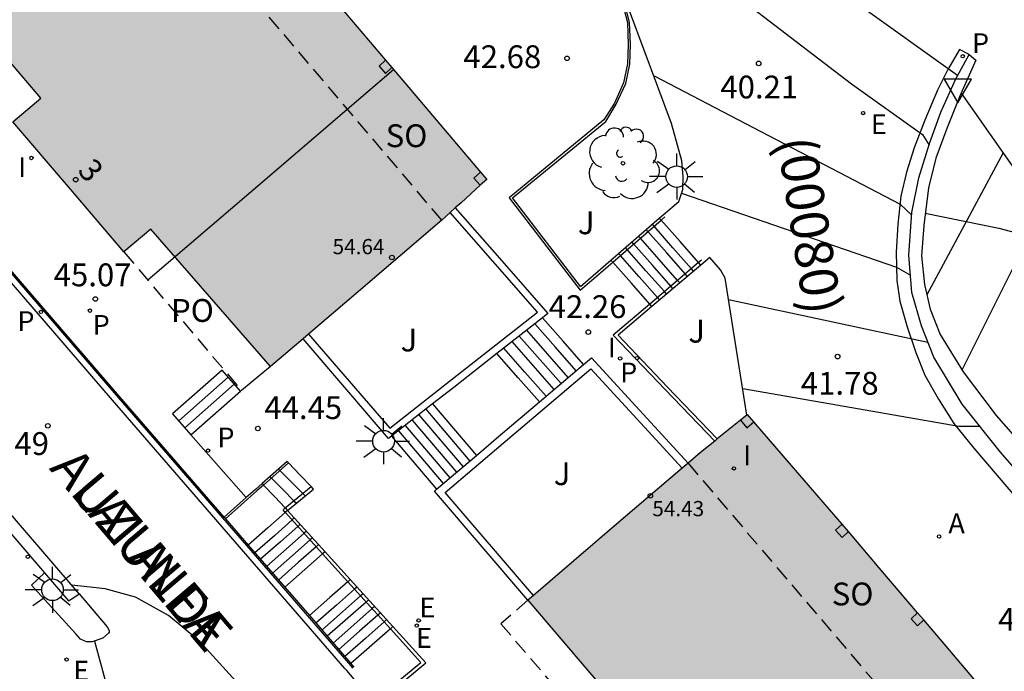
# Model space of a CAD drawing. Units: millimetres. Extents: x 583444 to 583798, y 4796789 to 4797041.
# Drawn here: x 583575 to 583607, y 4796968 to 4796990 of the extents above; entities that cross this region are included whole.
import ezdxf
from ezdxf.enums import TextEntityAlignment as Align

# ---------------------------------------------------------------- set-up
doc = ezdxf.new("R2010")
doc.units = ezdxf.units.MM
doc.linetypes.add('TRAZOS_NORMALES', pattern=[0.75, 0.5, -0.25])
for name, color, linetype in [('020104', 34, 'Continuous'), ('020204', 9, 'Continuous'), ('020308', 9, 'Continuous'), ('060106', 9, 'BARANDILLA'), ('060108', 9, 'Continuous'), ('060113', 4, 'Continuous'), ('060117', 9, 'Continuous'), ('060124', 9, 'Continuous'), ('060141', 9, 'Continuous'), ('060144', 9, 'Continuous'), ('070105', 6, 'Continuous'), ('070117', 9, 'Continuous'), ('080104', 9, 'TRAZOS_NORMALES'), ('080109', 9, 'Continuous'), ('080121', 9, 'TRAZOS_NORMALES'), ('080201', 9, 'Continuous'), ('080202', 9, 'Continuous'), ('080302', 9, 'Continuous'), ('080303', 9, 'Continuous'), ('080306', 9, 'Continuous'), ('080308', 9, 'Continuous'), ('080312', 8, 'Continuous'), ('080315', 9, 'Continuous'), ('080316', 9, 'Continuous'), ('100116', 71, 'Continuous'), ('100202', 3, 'Continuous'), ('100302', 7, 'Continuous'), ('200205', 4, 'Continuous'), ('200305', 4, 'Continuous'), ('210205', 4, 'Continuous'), ('210305', 4, 'Continuous'), ('220205', 1, 'Continuous'), ('220305', 1, 'Continuous'), ('250206', 9, 'Continuous'), ('260101', 9, 'Continuous'), ('260205', 9, 'Continuous'), ('270204', 9, 'Continuous'), ('270304', 9, 'Continuous'), ('990501', 21, 'Continuous')]:
    doc.layers.add(name, color=color, linetype=linetype)
doc.layers.add('020105', color=24, linetype='Continuous', lineweight=30)
doc.layers.add('080111', color=7, linetype='Continuous', lineweight=30)
doc.styles.add('ARIAL', font='ARIAL.TTF', dxfattribs={"height": 1})
doc.styles.add('ARIALI', font='ARIALI.TTF', dxfattribs={"height": 1})
doc.styles.add('ROMANS', font='romans__.ttf', dxfattribs={"height": 1})
doc.linetypes.add('BARANDILLA', pattern='A,1,[201,DONOSTI.shx,S=0.1,R=0,X=0,Y=0],1', length=2)

# ---------------------------------------------------------------- blocks, each defined once
blk = doc.blocks.new('PUNTO')
blk.add_circle((0, 0), 0.075)
at = {"layer": '080201'}
blk.add_attdef('NPUNTO', (2918591.42, 23983799.077, 144.504), '', height=0.75, dxfattribs=at)
blk = doc.blocks.new('COTAPU')
blk.add_circle((0, 0), 0.075)
blk = doc.blocks.new('BloquePortal')
blk.add_circle((0, 0), 0.075)
at = {"flags": 5}
blk.add_attdef('INDICE', text='', height=0.75, dxfattribs=at).set_placement((0, 0), align=Align.MIDDLE_CENTER)
blk = doc.blocks.new('ARBOL')
blk.add_circle((0, 0), 0.0587)
for centre, radius, start, end in [((-0.28, 0.855), 0.3, 359.2878, 173.6078), ((0.097, 0.97), 0.21, 23.1565, 160.4665), ((0.438, 0.881), 0.24, 301.578, 139.328), ((-0.564, 0.381), 0.532, 92.28, 254.58), ((0.656, 0.288), 0.443, 319.8556, 114.7656), ((-0.091, 0.321), 0.12, 119.14, 310.56), ((0.819, -0.249), 0.383, 235.5275, 62.0275), ((-0.556, -0.339), 0.555, 142.64, 266.54), ((-0.039, -0.384), 0.21, 189.64, 323.88), ((0.299, -0.624), 0.532, 224.67, 0.24), ((-0.301, -0.676), 0.45, 213.78, 295.32)]:
    blk.add_arc(centre, radius, start, end)
blk = doc.blocks.new('FAROLA')
for p, q in [((0, 0.355), (0, 0.755)), ((-0.63, 0.51), (-0.255, 0.245)), ((0.605, 0.49), (0.276, 0.223)), ((-0.355, 0), (-0.895, 0)), ((0.355, 0), (0.855, 0)), ((-0.65, -0.52), (-0.255, -0.24)), ((0.585, -0.52), (0.256, -0.246)), ((0, -0.355), (0, -0.755))]:
    blk.add_line(p, q)
blk.add_circle((0, 0), 0.355)
blk = doc.blocks.new('PLUVI3')
blk.add_circle((0, 0), 0.055)
blk = doc.blocks.new('ABAS')
blk.add_circle((0, 0), 0.055)
blk = doc.blocks.new('REIND')
blk.add_circle((0, 0), 0.055)
blk = doc.blocks.new('SETRA')
at = {"linetype": 'Continuous'}
blk.add_lwpolyline([(0.451, 0.26), (-0.45, 0.26), (-0.001, -0.52)], close=True, dxfattribs=at)
blk = doc.blocks.new('REGELE')
blk.add_circle((0, 0), 0.055)

msp = doc.modelspace()

# ---------------------------------------------------------------- hatches: boundary and pattern name
at = {"layer": '990501'}
for points in [[(583582.734, 4796993.486), (583582.522, 4796993.721), (583579.301, 4796997.758), (583576.079, 4797001.795), (583575.867, 4797002.03), (583574.878, 4797003.198), (583573.888, 4797004.366), (583573.676, 4797004.601), (583572.542, 4797005.937), (583571.408, 4797007.273), (583571.196, 4797007.508), (583570.062, 4797008.844), (583568.081, 4797011.178), (583566.55, 4797009.887), (583560.961, 4797005.103), (583564.804, 4797000.61), (583563.816, 4796999.765), (583565.621, 4796997.654), (583567.426, 4796995.543), (583568.668, 4796996.552), (583572.433, 4796992.15), (583571.881, 4796991.678), (583575.854, 4796986.995), (583574.939, 4796986.219), (583576.76, 4796984.084), (583578.582, 4796981.948), (583579.465, 4796982.697), (583583.397, 4796978.183), (583586.209, 4796980.588), (583589.021, 4796982.994), (583589.655, 4796983.563), (583590.499, 4796984.331), (583588.836, 4796986.288), (583587.385, 4796988.01), (583587.173, 4796988.245), (583586.055, 4796989.563), (583584.936, 4796990.88), (583584.724, 4796991.115), (583583.729, 4796992.301)], [(583598.498, 4796960.979), (583596.696, 4796963.056), (583594.895, 4796965.132), (583595.339, 4796965.513), (583595.784, 4796965.894), (583593.819, 4796968.202), (583591.852, 4796970.509), (583594.685, 4796972.936), (583597.519, 4796975.364), (583598.173, 4796975.892), (583599.059, 4796976.604), (583600.709, 4796974.693), (583602.165, 4796973.005), (583602.377, 4796972.77), (583603.51, 4796971.434), (583604.643, 4796970.098), (583604.855, 4796969.863), (583605.829, 4796968.712), (583606.803, 4796967.561), (583607.015, 4796967.326), (583608.636, 4796965.451), (583610.372, 4796963.444), (583611.99, 4796961.315), (583613.564, 4796959.245), (583613.776, 4796959.01), (583614.818, 4796957.793), (583615.861, 4796956.576), (583616.073, 4796956.341), (583617.164, 4796955.072), (583618.468, 4796953.568), (583619.924, 4796951.874), (583621.592, 4796949.944), (583618.059, 4796946.924), (583614.526, 4796943.904), (583610.576, 4796948.54), (583609.525, 4796947.644), (583607.796, 4796949.636), (583606.068, 4796951.628), (583607.13, 4796952.582), (583603.134, 4796957.271), (583601.972, 4796956.28), (583601.914, 4796956.349), (583603.083, 4796957.345), (583601.224, 4796959.527), (583599.365, 4796961.709), (583598.932, 4796961.344)]]:
    msp.add_hatch(color=256, dxfattribs=at).paths.add_polyline_path(points)

# ---------------------------------------------------------------- linework, layer by layer
at = {"layer": '020104', "flags": 128}
for points, elevation in [([(583601.429, 4796996.007), (583600.886, 4796995.737), (583600.528, 4796993.975), (583600.852, 4796992.719), (583601.476, 4796991.391), (583602.616, 4796990.139), (583605.961, 4796987.751)], 39.5), ([(583595.976, 4796987.747), (583604.07, 4796983.518), (583604.452, 4796983.16)], 40.5), ([(583596.896, 4796983.877), (583603.958, 4796981.445), (583604.413, 4796981.185)], 41), ([(583604.899, 4796983.226), (583607.317, 4796982.731), (583608.34, 4796982.452)], 39.5), ([(583598.435, 4796980.387), (583604.987, 4796978.981)], 41.5), ([(583598.904, 4796977.46), (583605.999, 4796976.227), (583606.687, 4796976.227)], 42), ([(583577.614, 4796969.166), (583579.96, 4796960.562)], 48)]:
    msp.add_lwpolyline(points, dxfattribs=dict(at, elevation=elevation))
at = {"layer": '020105', "flags": 128}
for points, elevation in [([(583596.76, 4796997.82), (583596.633, 4796997.49), (583593.176, 4796993.047), (583593.7, 4796993.295), (583594.22, 4796993.299), (583594.776, 4796993.195), (583596.696, 4796991.907), (583602.476, 4796987.467), (583604.808, 4796985.807), (583605.022, 4796985.451)], 40), ([(583583.729, 4796963.584), (583583.456, 4796965.4), (583583.036, 4796966.648), (583582.256, 4796967.852), (583581.076, 4796969.152), (583580.048, 4796970.008), (583578.964, 4796970.608), (583577.972, 4796970.888), (583576.868, 4796971.004)], 47.5)]:
    msp.add_lwpolyline(points, dxfattribs=dict(at, elevation=elevation))
at = {"layer": '060106'}
for points in [[(583594.635, 4796981.614, 41.911), (583596.225, 4796982.991, 41.267)], [(583596.225, 4796982.991, 41.267), (583596.347, 4796983.096, 41.218)], [(583593.57, 4796980.69, 42.343), (583594.635, 4796981.614, 41.911)], [(583597.455, 4796981.596, 41.366), (583595.85, 4796980.235, 41.609)], [(583597.547, 4796981.674, 41.352), (583597.455, 4796981.596, 41.366)], [(583595.85, 4796980.235, 41.609), (583594.651, 4796979.218, 41.791)], [(583583.986, 4796975.017, 44.48), (583583.165, 4796974.29, 44.577)], [(583583.165, 4796974.29, 44.577), (583582.95, 4796974.1, 44.603), (583581.916, 4796973.185, 44.726)], [(583583.883, 4796973.54, 44.853), (583584.729, 4796974.243, 44.853)], [(583583.882, 4796973.391, 44.917), (583583.81, 4796973.48, 44.853), (583583.883, 4796973.54, 44.853)], [(583585.109, 4796972.032, 45.618), (583583.884, 4796973.389, 44.921)], [(583585.936, 4796971.115, 46.09), (583585.109, 4796972.032, 45.618)], [(583587.333, 4796969.568, 46.885), (583585.936, 4796971.115, 46.09)], [(583587.153, 4796967.326, 47.481), (583587.079, 4796967.428, 47.489), (583588.329, 4796968.464, 47.453), (583587.333, 4796969.568, 46.885)]]:
    msp.add_polyline3d(points, dxfattribs=at)
at = {"layer": '060108'}
for points in [[(583596.165, 4796983.06, 41.267), (583596.287, 4796983.165, 41.218), (583596.801, 4796983.603, 41.04), (583596.939, 4796984.003, 40.994), (583596.943, 4796984.427, 40.965), (583596.901, 4796984.941, 40.905), (583596.563, 4796986.161, 40.696), (583595.223, 4796989.779, 40.206), (583594.945, 4796990.445, 40.171)], [(583599.043, 4796976.592, 42.25), (583598.323, 4796981.085, 41.449), (583598.171, 4796981.361, 41.379), (583597.823, 4796981.765, 41.335), (583597.527, 4796981.514, 41.38)], [(583577.115, 4796970.716, 47.602), (583578.037, 4796969.636, 47.592), (583578.097, 4796969.516, 47.662), (583578.097, 4796969.464, 47.716), (583578.077, 4796969.424, 47.778), (583577.893, 4796969.264, 47.87), (583577.541, 4796969.14, 48.102), (583577.353, 4796969.148, 48.188), (583577.161, 4796969.228, 48.226), (583577.001, 4796969.408, 48.246), (583575.761, 4796970.772, 48.468), (583575.553, 4796971.004, 48.474), (583575.972, 4796971.411, 48.474)]]:
    msp.add_polyline3d(points, dxfattribs=at)
at = {"layer": '060113'}
for points in [[(583595.808, 4796956.682, 47.481), (583590.697, 4796962.524, 47.481), (583585.899, 4796968.2, 47.481), (583585.841, 4796968.268, 47.381), (583578.205, 4796977.08, 47.298), (583570.072, 4796986.518, 47.215), (583562.436, 4796995.334, 47.037)], [(583606.341, 4796988.43, 39.215), (583606.018, 4796988.594, 39.218), (583605.642, 4796987.938, 39.474), (583605.302, 4796987.261, 39.602), (583604.885, 4796986.275, 39.828), (583604.533, 4796985.366, 40.028), (583604.278, 4796984.571, 40.174), (583604.1, 4796983.782, 40.412), (583603.996, 4796982.861, 40.665), (583603.944, 4796981.935, 40.899), (583603.97, 4796981.005, 41.076), (583604.065, 4796980.336, 41.212), (583604.307, 4796979.487, 41.392), (583604.584, 4796978.648, 41.554), (583604.88, 4796977.901, 41.663), (583605.335, 4796977.111, 41.802), (583605.837, 4796976.312, 41.864), (583606.489, 4796975.5, 41.923), (583608.855, 4796972.731, 41.937), (583611.641, 4796969.365, 41.873), (583616.026, 4796964.248, 41.94), (583620.536, 4796958.947, 41.967), (583625.396, 4796953.249, 41.937), (583629.03, 4796948.866, 41.949)]]:
    msp.add_polyline3d(points, dxfattribs=at)
at = {"layer": '060117'}
for points in [[(583596.225, 4796982.991, 41.057), (583596.165, 4796983.06, 41.057)], [(583597.455, 4796981.596, 41.056), (583596.846, 4796982.287, 41.057), (583596.225, 4796982.991, 41.057)], [(583594.635, 4796981.614, 42.116), (583594.575, 4796981.682, 42.116)], [(583595.85, 4796980.235, 42.114), (583595.249, 4796980.917, 42.115), (583594.635, 4796981.614, 42.116)], [(583597.527, 4796981.514, 41.056), (583597.455, 4796981.596, 41.056)], [(583595.922, 4796980.153, 42.114), (583595.85, 4796980.235, 42.114)], [(583593.678, 4796978.25, 42.468), (583593.003, 4796979.017, 42.469), (583592.328, 4796979.783, 42.47)], [(583592.228, 4796977.02, 43.4), (583591.529, 4796977.814, 43.401), (583590.829, 4796978.608, 43.402)], [(583580.784, 4796975.945, 44.78), (583582.407, 4796977.37, 44.78)], [(583588.72, 4796976.955, 43.899), (583590.156, 4796975.263, 43.899)], [(583587.373, 4796975.898, 44.599), (583588.851, 4796974.156, 44.599)], [(583583.986, 4796975.017, 44.48), (583583.939, 4796975.066, 44.48)], [(583584.729, 4796974.243, 44.476), (583584.375, 4796974.612, 44.478), (583583.986, 4796975.017, 44.48)], [(583583.118, 4796974.339, 44.749), (583583.165, 4796974.29, 44.747)], [(583583.165, 4796974.29, 44.747), (583583.539, 4796973.9, 44.733), (583583.883, 4796973.54, 44.72)], [(583584.811, 4796974.158, 44.476), (583584.729, 4796974.243, 44.476)], [(583583.96, 4796973.46, 44.717), (583583.882, 4796973.391, 44.774)], [(583583.883, 4796973.54, 44.72), (583583.96, 4796973.46, 44.717)], [(583583.882, 4796973.391, 44.774), (583583.313, 4796972.889, 45.194), (583582.667, 4796972.318, 45.194)], [(583585.109, 4796972.032, 46.186), (583584.527, 4796971.519, 46.186), (583583.866, 4796970.935, 46.186)], [(583585.189, 4796972.103, 46.186), (583585.109, 4796972.032, 46.186)], [(583585.936, 4796971.115, 46.312), (583585.346, 4796970.595, 46.312), (583584.674, 4796970.002, 46.312)], [(583586.018, 4796971.188, 46.312), (583585.936, 4796971.115, 46.312)], [(583587.418, 4796969.643, 47.428), (583587.333, 4796969.568, 47.428)], [(583587.333, 4796969.568, 47.428), (583586.729, 4796969.034, 47.428), (583586.039, 4796968.426, 47.428)]]:
    msp.add_polyline3d(points, dxfattribs=at)
at = {"layer": '060124'}
for points in [[(583582.407, 4796977.37, 45.107), (583581.807, 4796978.062, 45.106), (583580.18, 4796976.633, 45.115), (583580.784, 4796975.945, 45.014)], [(583583.393, 4796978.187, 45.131), (583582.443, 4796977.4, 45.108)], [(583582.443, 4796977.4, 45.108), (583582.407, 4796977.37, 45.107)], [(583580.784, 4796975.945, 45.014), (583582.598, 4796973.879, 44.71)]]:
    msp.add_polyline3d(points, dxfattribs=at)
at = {"layer": '060141'}
for points in [[(583595.993, 4796982.789, 41.218), (583595.932, 4796982.858, 41.218)], [(583595.792, 4796982.615, 41.4), (583595.731, 4796982.684, 41.4)], [(583597.017, 4796981.225, 41.398), (583596.41, 4796981.913, 41.399), (583595.792, 4796982.615, 41.4)], [(583597.22, 4796981.397, 41.216), (583596.612, 4796982.087, 41.217), (583595.993, 4796982.789, 41.218)], [(583595.322, 4796982.209, 41.648), (583595.262, 4796982.277, 41.648)], [(583596.543, 4796980.823, 41.646), (583595.939, 4796981.509, 41.647), (583595.322, 4796982.209, 41.648)], [(583595.542, 4796982.399, 41.502), (583595.482, 4796982.467, 41.502)], [(583596.765, 4796981.011, 41.5), (583596.159, 4796981.698, 41.501), (583595.542, 4796982.399, 41.502)], [(583594.888, 4796981.833, 41.99), (583594.828, 4796981.901, 41.99)], [(583595.112, 4796982.027, 41.842), (583595.052, 4796982.095, 41.842)], [(583596.331, 4796980.643, 41.84), (583595.727, 4796981.328, 41.841), (583595.112, 4796982.027, 41.842)], [(583596.105, 4796980.451, 41.988), (583595.503, 4796981.135, 41.989), (583594.888, 4796981.833, 41.99)], [(583597.089, 4796981.143, 41.398), (583597.017, 4796981.225, 41.398)], [(583597.292, 4796981.315, 41.216), (583597.22, 4796981.397, 41.216)], [(583596.837, 4796980.929, 41.5), (583596.765, 4796981.011, 41.5)], [(583596.403, 4796980.561, 41.84), (583596.331, 4796980.643, 41.84)], [(583596.615, 4796980.741, 41.646), (583596.543, 4796980.823, 41.646)], [(583596.177, 4796980.369, 41.988), (583596.105, 4796980.451, 41.988)], [(583593.176, 4796977.825, 42.762), (583592.493, 4796978.601, 42.763), (583591.809, 4796979.377, 42.764)], [(583593.437, 4796978.046, 42.66), (583592.757, 4796978.817, 42.661), (583592.078, 4796979.588, 42.662)], [(583592.715, 4796977.434, 43.052), (583592.023, 4796978.218, 43.053), (583591.332, 4796979.003, 43.054)], [(583592.937, 4796977.622, 42.862), (583592.249, 4796978.402, 42.863), (583591.562, 4796979.183, 42.864)], [(583592.447, 4796977.206, 43.142), (583591.751, 4796977.996, 43.143), (583591.055, 4796978.785, 43.144)], [(583580.381, 4796976.404, 45), (583582.007, 4796977.832, 45)], [(583580.582, 4796976.175, 44.89), (583582.207, 4796977.601, 44.89)], [(583588.495, 4796976.779, 44.016), (583589.939, 4796975.079, 44.016)], [(583588.046, 4796976.426, 44.249), (583589.504, 4796974.71, 44.249)], [(583588.271, 4796976.603, 44.132), (583589.722, 4796974.895, 44.132)], [(583587.596, 4796976.074, 44.482), (583589.069, 4796974.341, 44.482)], [(583587.821, 4796976.25, 44.366), (583589.287, 4796974.525, 44.366)], [(583583.655, 4796974.814, 44.548), (583583.703, 4796974.766, 44.548)], [(583583.703, 4796974.766, 44.548), (583584.095, 4796974.374, 44.551), (583584.454, 4796974.015, 44.552)], [(583583.379, 4796974.57, 44.672), (583583.427, 4796974.522, 44.672)], [(583583.427, 4796974.522, 44.672), (583583.813, 4796974.134, 44.673), (583584.168, 4796973.777, 44.674)], [(583584.168, 4796973.777, 44.674), (583584.248, 4796973.697, 44.675)], [(583584.454, 4796974.015, 44.552), (583584.536, 4796973.933, 44.553)], [(583584.105, 4796973.144, 45.346), (583583.535, 4796972.64, 45.346), (583582.885, 4796972.067, 45.346)], [(583584.184, 4796973.213, 45.346), (583584.105, 4796973.144, 45.346)], [(583584.293, 4796972.935, 45.544), (583583.721, 4796972.43, 45.544), (583583.069, 4796971.854, 45.544)], [(583584.372, 4796973.005, 45.544), (583584.293, 4796972.935, 45.544)], [(583584.499, 4796972.708, 45.65), (583583.924, 4796972.2, 45.65), (583583.27, 4796971.622, 45.65)], [(583584.694, 4796972.491, 45.89), (583584.117, 4796971.982, 45.89), (583583.461, 4796971.402, 45.89)], [(583584.578, 4796972.778, 45.65), (583584.499, 4796972.708, 45.65)], [(583584.774, 4796972.561, 45.89), (583584.694, 4796972.491, 45.89)], [(583584.898, 4796972.266, 46.014), (583584.319, 4796971.755, 46.014), (583583.659, 4796971.173, 46.014)], [(583584.978, 4796972.337, 46.014), (583584.898, 4796972.266, 46.014)], [(583586.155, 4796970.873, 46.456), (583585.563, 4796970.35, 46.456), (583584.888, 4796969.755, 46.456)], [(583586.238, 4796970.946, 46.456), (583586.155, 4796970.873, 46.456)], [(583586.356, 4796970.649, 46.628), (583585.763, 4796970.125, 46.628), (583585.085, 4796969.527, 46.628)], [(583586.44, 4796970.723, 46.628), (583586.356, 4796970.649, 46.628)], [(583586.536, 4796970.45, 46.81), (583585.941, 4796969.924, 46.81), (583585.261, 4796969.325, 46.81)], [(583586.732, 4796970.234, 46.936), (583586.134, 4796969.706, 46.936), (583585.452, 4796969.104, 46.936)], [(583586.62, 4796970.524, 46.81), (583586.536, 4796970.45, 46.81)], [(583586.816, 4796970.308, 46.936), (583586.732, 4796970.234, 46.936)], [(583586.923, 4796970.021, 47.148), (583586.324, 4796969.492, 47.148), (583585.64, 4796968.888, 47.148)], [(583587.008, 4796970.096, 47.148), (583586.923, 4796970.021, 47.148)], [(583587.125, 4796969.798, 47.308), (583586.523, 4796969.267, 47.308), (583585.836, 4796968.661, 47.308)], [(583587.21, 4796969.873, 47.308), (583587.125, 4796969.798, 47.308)]]:
    msp.add_polyline3d(points, dxfattribs=at)
at = {"layer": '060144'}
for points in [[(583573.942, 4797012.139, 42.497), (583577.792, 4797008.291, 42.71), (583582.331, 4797003.703, 42.659), (583586.694, 4796999.261, 42.659), (583590.305, 4796995.617, 42.657), (583592.925, 4796992.985, 42.657), (583594.185, 4796991.513, 42.684), (583594.876, 4796990.415, 42.758), (583595.117, 4796989.482, 42.763), (583595.143, 4796988.761, 42.8), (583595.121, 4796988.126, 42.821), (583594.99, 4796987.502, 42.847), (583594.688, 4796986.838, 42.863), (583594.348, 4796986.284, 42.885), (583591.234, 4796983.727, 42.885), (583593.57, 4796980.69, 42.306)], [(583557.583, 4797002.355, 46.698), (583558.045, 4797001.404, 46.804), (583558.668, 4797000.304, 46.806), (583559.478, 4796999.173, 46.953), (583560.362, 4796998.053, 46.995), (583562.625, 4796995.422, 47.167), (583570.261, 4796986.605, 47.345), (583578.394, 4796977.167, 47.428), (583586.03, 4796968.355, 47.511), (583586.093, 4796968.281, 47.511)], [(583594.651, 4796979.218, 42.309), (583596.361, 4796977.434, 42.315), (583597.983, 4796975.738, 42.322)]]:
    msp.add_polyline3d(points, dxfattribs=at)
at = {"layer": '070105'}
for points in [[(583581.871, 4796973.236, 44.726), (583578.435, 4796977.202, 47.398), (583570.302, 4796986.64, 47.315), (583562.666, 4796995.456, 47.137), (583560.404, 4796998.086, 46.965), (583559.522, 4796999.204, 46.923), (583558.714, 4797000.332, 46.776), (583558.094, 4797001.428, 46.774), (583557.675, 4797002.289, 46.679)], [(583558.01, 4796992.567, 48.983), (583563.386, 4796986.128, 48.902), (583567.746, 4796981.032, 48.902), (583572.333, 4796975.652, 48.884), (583575.972, 4796971.411, 48.91)], [(583577.115, 4796970.716, 47.648), (583568.87, 4796980.308, 47.517), (583559.38, 4796991.478, 47.314), (583558.309, 4796992.812, 48.982)], [(583593.577, 4796980.817, 42.316), (583591.343, 4796983.721, 42.685), (583594.405, 4796986.235, 42.886), (583594.753, 4796986.803, 42.864), (583595.061, 4796987.479, 42.847), (583595.195, 4796988.117, 42.821), (583595.217, 4796988.761, 42.8), (583595.191, 4796989.493, 42.763), (583594.945, 4796990.445, 42.758)], [(583629.03, 4796948.866, 42.176), (583629.574, 4796949.342, 42.161), (583618.02, 4796962.987, 42.24), (583615.402, 4796965.995, 42.24), (583613.268, 4796968.535, 42.24), (583610.302, 4796972.015, 42.29), (583607.368, 4796975.377, 42.362), (583606.114, 4796976.943, 42.275), (583605.176, 4796978.489, 42.039), (583604.779, 4796979.523, 41.835), (583604.457, 4796980.621, 41.524), (583604.361, 4796981.841, 41.317), (583604.457, 4796983.239, 40.91), (583604.685, 4796984.383, 40.57), (583605.041, 4796985.513, 40.298), (583605.415, 4796986.541, 40.064), (583605.897, 4796987.637, 39.776), (583606.341, 4796988.43, 39.433)], [(583606.341, 4796988.43, 39.433), (583606.557, 4796988.249, 39.39), (583606.027, 4796987.039, 39.29), (583605.607, 4796986.003, 39.342), (583605.243, 4796985.025, 39.429), (583605.001, 4796984.057, 39.532), (583604.849, 4796982.813, 39.595), (583604.777, 4796981.819, 39.605), (583604.875, 4796980.879, 39.659), (583605.061, 4796980.065, 39.677), (583605.393, 4796979.239, 39.755), (583606.142, 4796978.013, 39.764), (583607.232, 4796976.579, 39.764), (583609.608, 4796973.865, 39.77), (583613.692, 4796969.263, 39.813), (583617.332, 4796964.821, 39.813), (583619.075, 4796962.777, 39.879)], [(583584.644, 4796979.249, 44.091), (583587.313, 4796976.163, 44.062), (583589.276, 4796977.701, 43.509), (583592.166, 4796979.966, 42.697), (583590.773, 4796981.557, 42.464), (583589.297, 4796983.242, 42.56)], [(583589.465, 4796983.393, 42.563), (583590.988, 4796981.653, 42.464), (583592.505, 4796979.922, 42.365), (583592.328, 4796979.783, 42.43)], [(583592.328, 4796979.783, 42.43), (583590.829, 4796978.608, 42.985)], [(583587.373, 4796975.898, 44.084), (583587.271, 4796975.818, 44.113), (583584.466, 4796979.097, 44.219)], [(583590.829, 4796978.608, 42.985), (583589.415, 4796977.5, 43.509), (583588.72, 4796976.955, 43.705)], [(583593.678, 4796978.25, 43.477), (583593.936, 4796978.469, 43.438), (583595.51, 4796976.754, 42.392), (583597.108, 4796975.011, 42.393)], [(583592.028, 4796970.66, 44.537), (583589.127, 4796974.045, 44.238), (583591.041, 4796975.669, 43.901), (583593.921, 4796978.112, 43.463), (583595.308, 4796976.601, 42.392), (583596.916, 4796974.847, 42.393)], [(583592.228, 4796977.02, 43.697), (583593.678, 4796978.25, 43.477)], [(583590.156, 4796975.263, 44.012), (583590.888, 4796975.884, 43.901), (583592.228, 4796977.02, 43.697)], [(583588.72, 4796976.955, 43.705), (583587.373, 4796975.898, 44.084)], [(583588.851, 4796974.156, 44.21), (583590.156, 4796975.263, 44.012)], [(583583.939, 4796975.066, 44.48), (583583.118, 4796974.339, 44.577)], [(583583.118, 4796974.339, 44.577), (583582.905, 4796974.151, 44.603), (583582.598, 4796973.879, 44.639)], [(583583.96, 4796973.46, 44.717), (583584.385, 4796973.809, 44.597), (583584.811, 4796974.158, 44.476)], [(583591.852, 4796970.509, 44.538), (583588.779, 4796974.095, 44.221), (583588.851, 4796974.156, 44.21)], [(583582.598, 4796973.879, 44.639), (583581.871, 4796973.236, 44.726)], [(583585.189, 4796972.103, 45.462), (583583.96, 4796973.46, 44.717)], [(583581.871, 4796973.236, 44.726), (583581.916, 4796973.185, 44.755)], [(583581.916, 4796973.185, 44.755), (583582.667, 4796972.318, 45.248)], [(583582.667, 4796972.318, 45.248), (583583.866, 4796970.935, 46.034)], [(583586.018, 4796971.188, 45.965), (583585.189, 4796972.103, 45.462)], [(583575.972, 4796971.411, 48.91), (583576.761, 4796970.492, 48.916), (583576.938, 4796970.604, 48.265), (583577.115, 4796970.716, 47.648)], [(583583.866, 4796970.935, 46.034), (583584.674, 4796970.002, 46.564)], [(583587.418, 4796969.643, 46.814), (583586.018, 4796971.188, 45.965)], [(583584.674, 4796970.002, 46.564), (583586.039, 4796968.426, 47.46)], [(583587.845, 4796967.904, 47.468), (583588.499, 4796968.45, 47.47), (583587.418, 4796969.643, 46.814)], [(583586.039, 4796968.426, 47.46), (583586.071, 4796968.39, 47.481), (583586.134, 4796968.316, 47.481)]]:
    msp.add_polyline3d(points, dxfattribs=at)
at = {"layer": '070117'}
for points in [[(583587.173, 4796988.245, 42.717), (583586.962, 4796988.046, 42.717), (583587.174, 4796987.811, 42.722), (583587.385, 4796988.01, 42.724)], [(583590.284, 4796984.136, 42.698), (583590.077, 4796984.375, 42.693), (583590.294, 4796984.573, 42.693)], [(583598.831, 4796976.421, 42.245), (583599.042, 4796976.168, 42.25), (583599.266, 4796976.365, 42.252)], [(583602.377, 4796972.77, 42.242), (583602.166, 4796972.571, 42.24), (583601.954, 4796972.806, 42.235), (583602.165, 4796973.005, 42.235)], [(583604.855, 4796969.863, 42.211), (583604.644, 4796969.664, 42.209), (583604.432, 4796969.899, 42.204), (583604.643, 4796970.098, 42.204)]]:
    msp.add_polyline3d(points, dxfattribs=at)
at = {"layer": '080104'}
for points in [[(583589.021, 4796982.994, 42.956), (583577.668, 4796996.351, 42.731), (583577.877, 4796996.529, 42.735), (583577.854, 4796996.556, 42.737)], [(583597.108, 4796975.011, 42.393), (583608.369, 4796961.799, 42.408)]]:
    msp.add_polyline3d(points, dxfattribs=at)
at = {"layer": '080109'}
msp.add_polyline3d([(583587.443, 4796987.942, 58.583), (583583.437, 4796984.506, 58.567), (583579.372, 4796981.018, 58.551)], dxfattribs=at)
at = {"layer": '080111'}
for points in [[(583574.939, 4796986.219, 45.121), (583575.854, 4796986.995, 45.121), (583571.949, 4796991.599, 45.122), (583570.958, 4796990.759, 45.122)], [(583584.936, 4796990.88, 42.722), (583586.055, 4796989.563, 42.719), (583587.173, 4796988.245, 42.717)], [(583587.173, 4796988.245, 42.717), (583587.385, 4796988.01, 42.724)], [(583587.385, 4796988.01, 42.724), (583588.836, 4796986.288, 42.709), (583590.294, 4796984.573, 42.662)], [(583578.582, 4796981.948, 45.115), (583576.76, 4796984.084, 45.118), (583574.939, 4796986.219, 45.121)], [(583590.294, 4796984.573, 42.662), (583590.499, 4796984.331, 42.656), (583590.284, 4796984.136, 42.699)], [(583590.284, 4796984.136, 42.699), (583589.655, 4796983.563, 42.827), (583589.465, 4796983.393, 42.865)], [(583589.297, 4796983.242, 42.9), (583589.021, 4796982.994, 42.956)], [(583589.465, 4796983.393, 42.865), (583589.297, 4796983.242, 42.9)], [(583589.021, 4796982.994, 42.956), (583586.209, 4796980.588, 43.713), (583584.644, 4796979.249, 44.133)], [(583583.393, 4796978.187, 44.471), (583579.465, 4796982.697, 47.085), (583578.582, 4796981.948, 45.115)], [(583584.466, 4796979.097, 44.181), (583583.393, 4796978.187, 44.471)], [(583584.644, 4796979.249, 44.133), (583584.466, 4796979.097, 44.181)], [(583598.831, 4796976.421, 42.245), (583598.173, 4796975.892, 42.263), (583598.067, 4796975.806, 42.266)], [(583599.043, 4796976.592, 42.239), (583598.831, 4796976.421, 42.245)], [(583599.059, 4796976.604, 42.239), (583599.043, 4796976.592, 42.239)], [(583599.266, 4796976.365, 42.239), (583599.059, 4796976.604, 42.239)], [(583602.165, 4796973.005, 42.235), (583600.709, 4796974.693, 42.243), (583599.266, 4796976.365, 42.239)], [(583597.983, 4796975.738, 42.268), (583597.519, 4796975.364, 42.281), (583597.108, 4796975.011, 42.444)], [(583598.067, 4796975.806, 42.266), (583597.983, 4796975.738, 42.268)], [(583596.916, 4796974.847, 42.521), (583594.685, 4796972.936, 43.409), (583592.028, 4796970.66, 44.468)], [(583597.108, 4796975.011, 42.444), (583596.916, 4796974.847, 42.521)], [(583602.377, 4796972.77, 42.242), (583602.165, 4796973.005, 42.235)], [(583604.643, 4796970.098, 42.204), (583603.51, 4796971.434, 42.223), (583602.377, 4796972.77, 42.242)], [(583592.028, 4796970.66, 44.468), (583591.852, 4796970.509, 44.538)], [(583591.852, 4796970.509, 44.538), (583593.819, 4796968.202, 44.541), (583595.784, 4796965.894, 44.543), (583595.339, 4796965.513, 44.339), (583594.895, 4796965.132, 44.517)], [(583604.855, 4796969.863, 42.211), (583604.643, 4796970.098, 42.204)], [(583606.803, 4796967.561, 42.269), (583605.829, 4796968.712, 42.24), (583604.855, 4796969.863, 42.211)]]:
    msp.add_polyline3d(points, dxfattribs=at)
at = {"layer": '080121'}
for points in [[(583578.582, 4796981.948, 45.13), (583582.443, 4796977.4, 45.789)], [(583591.852, 4796970.509, 44.538), (583590.96, 4796969.739, 45.331), (583594.895, 4796965.132, 44.528)]]:
    msp.add_polyline3d(points, dxfattribs=at)
at = {"layer": '100116'}
for points in [[(583594.575, 4796981.682, 41.911), (583596.165, 4796983.06, 41.267)], [(583593.577, 4796980.817, 42.316), (583594.575, 4796981.682, 41.911)], [(583597.527, 4796981.514, 41.38), (583595.922, 4796980.153, 41.623)], [(583595.922, 4796980.153, 41.623), (583594.809, 4796979.209, 41.792), (583596.439, 4796977.507, 42.165), (583598.067, 4796975.806, 42.172)]]:
    msp.add_polyline3d(points, dxfattribs=at)
at = {"layer": '260101'}
for points in [[(583606.079, 4796987.167, 39.218), (583609.805, 4796981.841, 39.409), (583612.408, 4796978.12, 39.518), (583615.421, 4796973.818, 39.587), (583619.047, 4796968.793, 39.655), (583617.004, 4796965.222, 39.772)], [(583607.453, 4796985.204, 39.495), (583606.185, 4796982.839, 39.585), (583604.952, 4796980.54, 39.672)], [(583608.721, 4796983.391, 39.402), (583608.374, 4796982.647, 39.448), (583608.406, 4796982.682, 39.516), (583606.1, 4796978.065, 39.665)]]:
    msp.add_polyline3d(points, dxfattribs=at)

# ---------------------------------------------------------------- block references
at = {"layer": '020204', "rotation": 359.9987685839998}
for p in [(583593.136, 4796988.307, 42.682), (583599.428, 4796988.139, 40.208), (583577.644, 4796980.403, 45.065), (583593.835, 4796979.316, 42.257), (583602.02, 4796978.511, 41.776), (583576.084, 4796976.236, 47.488), (583582.979, 4796976.149, 44.453)]:
    msp.add_blockref('COTAPU', p, dxfattribs=at)
at = {"layer": '080201', "rotation": 359.9987685839998}
for p in [(583587.383, 4796981.766, 54.64), (583587.383, 4796981.766, 54.64), (583587.383, 4796981.766, 54.64), (583587.383, 4796981.766, 54.64), (583587.383, 4796981.766, 54.64), (583587.383, 4796981.766, 54.64), (583587.383, 4796981.766, 54.64), (583587.383, 4796981.766, 54.64), (583595.871, 4796973.938, 54.428), (583595.871, 4796973.938, 54.428), (583595.871, 4796973.938, 54.428), (583595.871, 4796973.938, 54.428), (583595.871, 4796973.938, 54.428), (583595.871, 4796973.938, 54.428), (583595.871, 4796973.938, 54.428), (583595.871, 4796973.938, 54.428)]:
    msp.add_blockref('PUNTO', p, dxfattribs=at)
at = {"layer": '080202', "rotation": 359.9987685839998}
msp.add_blockref('BloquePortal', (583577.001, 4796984.322), dxfattribs=at)
at = {"layer": '100202', "rotation": 359.9987685839998}
msp.add_blockref('ARBOL', (583594.972, 4796984.861, 41.37), dxfattribs=at)
at = {"layer": '200205', "rotation": 359.9987685839998}
msp.add_blockref('ABAS', (583605.353, 4796972.602, 42.143), dxfattribs=at)
at = {"layer": '210205', "rotation": 359.9987685839998}
for p in [(583606.128, 4796988.373, 39.327), (583575.858, 4796979.979, 47.327), (583577.466, 4796980.019, 45.065), (583595.436, 4796978.463, 42.274), (583581.347, 4796975.423, 44.453), (583575.427, 4796971.937, 48.329)]:
    msp.add_blockref('PLUVI3', p, dxfattribs=at)
at = {"layer": '220205', "rotation": 359.9987685839998}
for p in [(583602.855, 4796986.509, 40.089), (583588.262, 4796969.845, 44.498), (583588.2, 4796969.674, 44.457), (583576.702, 4796968.558, 48.2)]:
    msp.add_blockref('REGELE', p, dxfattribs=at)
at = {"layer": '250206', "rotation": 359.9987685839998}
for p in [(583596.735, 4796984.421, 40.768), (583587.109, 4796975.732, 44.013), (583576.237, 4796970.852, 48.479)]:
    msp.add_blockref('FAROLA', p, dxfattribs=at)
at = {"layer": '260205', "rotation": 359.9987685839998}
msp.add_blockref('SETRA', (583605.971, 4796987.36, 39.636), dxfattribs=at)
at = {"layer": '270204', "rotation": 359.9987685839998}
for p in [(583575.547, 4796985.033, 45.113), (583594.879, 4796978.45, 42.257), (583598.613, 4796974.837, 42.299)]:
    msp.add_blockref('REIND', p, dxfattribs=at)

# ---------------------------------------------------------------- texts
at = {"layer": '020308', "style": 'ARIAL'}
for s, p in [('42.68', (583589.732, 4796987.984, 42.681)), ('40.21', (583598.169, 4796986.989, 40.207)), ('45.07', (583576.276, 4796980.82, 45.064)), ('42.26', (583592.531, 4796979.775, 42.256)), ('41.78', (583600.812, 4796977.258, 41.775)), ('44.45', (583583.194, 4796976.459, 44.452)), ('47.49', (583573.566, 4796975.279, 47.487)), ('41.89', (583607.291, 4796969.509, 41.892))]:
    msp.add_text(s, height=0.75, rotation=359.9988, dxfattribs=at).set_placement(p)
at = {"layer": '080302', "style": 'ARIAL'}
msp.add_text('(00080)', height=1.25, rotation=278.9988, dxfattribs=at).set_placement((583600.023, 4796985.633))
at = {"layer": '080303', "style": 'ARIAL'}
for s, p in [('54.64', (583585.435, 4796981.873, 54.638)), ('54.43', (583595.935, 4796973.268, 54.426))]:
    msp.add_text(s, height=0.5, rotation=359.9988, dxfattribs=at).set_placement(p)
at = {"layer": '080306', "style": 'ARIALI'}
msp.add_text('AUZUNEA', height=1.25, rotation=310.2988, dxfattribs=at).set_placement((583576.107, 4796974.83))
at = {"layer": '080308', "style": 'ARIALI'}
msp.add_text('3', height=0.75, rotation=310.4988, dxfattribs=at).set_placement((583577.029, 4796984.604))
at = {"layer": '080312', "style": 'ARIALI'}
msp.add_text('ALAI ALDE', height=1.25, rotation=310.2988, dxfattribs=at).set_placement((583576.107, 4796974.83))
at = {"layer": '080315', "style": 'ARIAL'}
for p in [(583587.179, 4796985.389), (583601.828, 4796970.34)]:
    msp.add_text('SO', height=0.75, rotation=359.9988, dxfattribs=at).set_placement(p)
at = {"layer": '080316', "style": 'ARIAL'}
msp.add_text('PO', height=0.75, rotation=359.9988, dxfattribs=at).set_placement((583580.129, 4796979.65))
at = {"layer": '100302', "style": 'ARIAL'}
for p in [(583593.489, 4796982.529), (583597.119, 4796978.969), (583587.669, 4796978.68), (583592.699, 4796974.29)]:
    msp.add_text('J', height=0.75, rotation=359.9988, dxfattribs=at).set_placement(p)
at = {"layer": '200305', "style": 'ROMANS'}
msp.add_text('A', height=0.65, rotation=359.9988, dxfattribs=at).set_placement((583605.659, 4796972.708, 42.142))
at = {"layer": '210305', "style": 'ROMANS'}
for p in [(583606.434, 4796988.479, 39.326), (583575.084, 4796979.352, 47.326), (583577.558, 4796979.227, 45.064), (583594.879, 4796977.664, 42.273), (583581.653, 4796975.529, 44.452)]:
    msp.add_text('P', height=0.65, rotation=359.9988, dxfattribs=at).set_placement(p)
at = {"layer": '220305', "style": 'ROMANS'}
for p in [(583603.111, 4796985.82, 40.088), (583588.287, 4796969.944, 44.497), (583588.176, 4796968.945, 44.456), (583576.921, 4796967.869, 48.199)]:
    msp.add_text('E', height=0.65, rotation=359.9988, dxfattribs=at).set_placement(p)
at = {"layer": '270304', "style": 'ROMANS'}
for p in [(583575.108, 4796984.406, 45.112), (583594.477, 4796978.481, 42.256), (583598.919, 4796974.943, 42.298)]:
    msp.add_text('I', height=0.65, rotation=359.9988, dxfattribs=at).set_placement(p)

doc.saveas('drawing.dxf')
